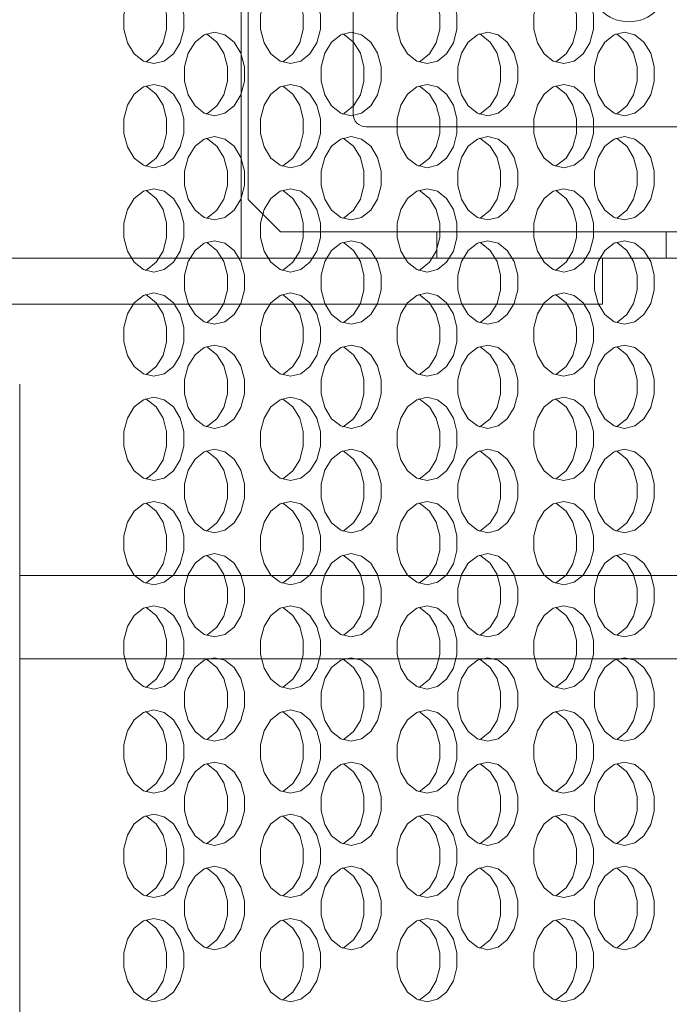
# Model space of a CAD drawing. Extents: x -45 to 103, y -279 to 11.
# Drawn here: x 63 to 65, y -19 to -17 of the extents above; entities that cross this region are included whole.
import ezdxf

# ---------------------------------------------------------------- set-up
doc = ezdxf.new("R2010")
doc.units = 0
doc.header["$MEASUREMENT"] = 0
doc.layers.add('12 IN DRUM', color=84, linetype='CONTINUOUS')
doc.layers.add('COVER UNDER 36', color=45, linetype='CONTINUOUS')

msp = doc.modelspace()

# ---------------------------------------------------------------- linework, layer by layer
at = {"layer": '12 IN DRUM', "linetype": 'Continuous', "lineweight": 15}
for p, q in [((63.96987, -15.75419), (63.96987, -17.07407)), ((64.28483, -16.81718), (64.28483, -15.75419)), ((63.94912, -17.25025), (63.94912, -16.36442)), ((65.38719, -16.85655), (64.3242, -16.85655)), ((63.96987, -17.07407), (64.06731, -17.17151)), ((64.06731, -17.17151), (65.38719, -17.17151)), ((64.53558, -17.17151), (64.53558, -17.25025)), ((65.22327, -17.25025), (65.22327, -17.17151)), ((63.07658, -17.25025), (63.94912, -17.25025)), ((64.53558, -17.25025), (63.94912, -17.25025)), ((64.53558, -17.25025), (65.22327, -17.25025)), ((65.03286, -17.38805), (65.03286, -17.25025)), ((65.82939, -17.25025), (65.22327, -17.25025)), ((62.47381, -17.38805), (65.03286, -17.38805)), ((63.28529, -21.3172), (63.28529, -17.62817)), ((63.28529, -18.20108), (67.07122, -18.20108)), ((63.28529, -18.45108), (66.53511, -18.45108))]:
    msp.add_line(p, q, dxfattribs=at)
msp.add_circle((65.1116, -16.42348), 0.11811, dxfattribs=at)
msp.add_arc((64.3242, -16.81718), 0.03937, 180, 270, dxfattribs=at)
at = {"layer": 'COVER UNDER 36', "linetype": 'Continuous', "lineweight": 15, "flags": 128}
for points in [[(63.68745, -16.41683), (63.65632, -16.42437), (63.62894, -16.44608), (63.60862, -16.47933), (63.59781, -16.52013), (63.59781, -16.56354), (63.60862, -16.60433), (63.62894, -16.63759), (63.65632, -16.6593), (63.68745, -16.66683), (63.71858, -16.6593), (63.74596, -16.63759), (63.76628, -16.60433), (63.77709, -16.56354), (63.77709, -16.52013), (63.76628, -16.47933), (63.74596, -16.44608), (63.71858, -16.42437), (63.68745, -16.41683)], [(63.66185, -16.66179), (63.66738, -16.6593), (63.69476, -16.63759), (63.71508, -16.60433), (63.72589, -16.56354), (63.72589, -16.52013), (63.71508, -16.47933), (63.69476, -16.44608), (63.66738, -16.42437), (63.66185, -16.42188)], [(64.09706, -16.41683), (64.06593, -16.42437), (64.03855, -16.44608), (64.01823, -16.47933), (64.00742, -16.52013), (64.00742, -16.56354), (64.01823, -16.60433), (64.03855, -16.63759), (64.06593, -16.6593), (64.09706, -16.66683), (64.12819, -16.6593), (64.15557, -16.63759), (64.17589, -16.60433), (64.1867, -16.56354), (64.1867, -16.52013), (64.17589, -16.47933), (64.15557, -16.44608), (64.12819, -16.42437), (64.09706, -16.41683)], [(64.07146, -16.66179), (64.077, -16.6593), (64.10437, -16.63759), (64.12469, -16.60433), (64.13551, -16.56354), (64.13551, -16.52013), (64.12469, -16.47933), (64.10437, -16.44608), (64.077, -16.42437), (64.07146, -16.42188)], [(64.50667, -16.41683), (64.47554, -16.42437), (64.44816, -16.44608), (64.42784, -16.47933), (64.41703, -16.52013), (64.41703, -16.56354), (64.42784, -16.60433), (64.44816, -16.63759), (64.47554, -16.6593), (64.50667, -16.66683), (64.53781, -16.6593), (64.56518, -16.63759), (64.5855, -16.60433), (64.59632, -16.56354), (64.59632, -16.52013), (64.5855, -16.47933), (64.56518, -16.44608), (64.53781, -16.42437), (64.50667, -16.41683)], [(64.48108, -16.66179), (64.48661, -16.6593), (64.51399, -16.63759), (64.53431, -16.60433), (64.54512, -16.56354), (64.54512, -16.52013), (64.53431, -16.47933), (64.51399, -16.44608), (64.48661, -16.42437), (64.48108, -16.42188)], [(64.91629, -16.41683), (64.88515, -16.42437), (64.85778, -16.44608), (64.83746, -16.47933), (64.82664, -16.52013), (64.82664, -16.56354), (64.83746, -16.60433), (64.85778, -16.63759), (64.88515, -16.6593), (64.91629, -16.66683), (64.94742, -16.6593), (64.9748, -16.63759), (64.99512, -16.60433), (65.00593, -16.56354), (65.00593, -16.52013), (64.99512, -16.47933), (64.9748, -16.44608), (64.94742, -16.42437), (64.91629, -16.41683)], [(64.89069, -16.66179), (64.89622, -16.6593), (64.9236, -16.63759), (64.94392, -16.60433), (64.95473, -16.56354), (64.95473, -16.52013), (64.94392, -16.47933), (64.9236, -16.44608), (64.89622, -16.42437), (64.89069, -16.42188)], [(63.8695, -16.57308), (63.83837, -16.58062), (63.81099, -16.60233), (63.79067, -16.63558), (63.77986, -16.67638), (63.77986, -16.71979), (63.79067, -16.76058), (63.81099, -16.79384), (63.83837, -16.81555), (63.8695, -16.82308), (63.90063, -16.81555), (63.92801, -16.79384), (63.94833, -16.76058), (63.95914, -16.71979), (63.95914, -16.67638), (63.94833, -16.63558), (63.92801, -16.60233), (63.90063, -16.58062), (63.8695, -16.57308)], [(63.8439, -16.81804), (63.84943, -16.81555), (63.87681, -16.79384), (63.89713, -16.76058), (63.90794, -16.71979), (63.90794, -16.67638), (63.89713, -16.63558), (63.87681, -16.60233), (63.84943, -16.58062), (63.8439, -16.57813)], [(64.27911, -16.57308), (64.24798, -16.58062), (64.2206, -16.60233), (64.20028, -16.63558), (64.18947, -16.67638), (64.18947, -16.71979), (64.20028, -16.76058), (64.2206, -16.79384), (64.24798, -16.81555), (64.27911, -16.82308), (64.31024, -16.81555), (64.33762, -16.79384), (64.35794, -16.76058), (64.36875, -16.71979), (64.36875, -16.67638), (64.35794, -16.63558), (64.33762, -16.60233), (64.31024, -16.58062), (64.27911, -16.57308)], [(64.25351, -16.81804), (64.25905, -16.81555), (64.28642, -16.79384), (64.30674, -16.76058), (64.31756, -16.71979), (64.31756, -16.67638), (64.30674, -16.63558), (64.28642, -16.60233), (64.25905, -16.58062), (64.25351, -16.57813)], [(64.68872, -16.57308), (64.65759, -16.58062), (64.63021, -16.60233), (64.60989, -16.63558), (64.59908, -16.67638), (64.59908, -16.71979), (64.60989, -16.76058), (64.63021, -16.79384), (64.65759, -16.81555), (64.68872, -16.82308), (64.71986, -16.81555), (64.74723, -16.79384), (64.76755, -16.76058), (64.77837, -16.71979), (64.77837, -16.67638), (64.76755, -16.63558), (64.74723, -16.60233), (64.71986, -16.58062), (64.68872, -16.57308)], [(64.66313, -16.81804), (64.66866, -16.81555), (64.69604, -16.79384), (64.71636, -16.76058), (64.72717, -16.71979), (64.72717, -16.67638), (64.71636, -16.63558), (64.69604, -16.60233), (64.66866, -16.58062), (64.66313, -16.57813)], [(65.09834, -16.57308), (65.0672, -16.58062), (65.03983, -16.60233), (65.01951, -16.63558), (65.00869, -16.67638), (65.00869, -16.71979), (65.01951, -16.76058), (65.03983, -16.79384), (65.0672, -16.81555), (65.09834, -16.82308), (65.12947, -16.81555), (65.15685, -16.79384), (65.17717, -16.76058), (65.18798, -16.71979), (65.18798, -16.67638), (65.17717, -16.63558), (65.15685, -16.60233), (65.12947, -16.58062), (65.09834, -16.57308)], [(65.07274, -16.81804), (65.07827, -16.81555), (65.10565, -16.79384), (65.12597, -16.76058), (65.13678, -16.71979), (65.13678, -16.67638), (65.12597, -16.63558), (65.10565, -16.60233), (65.07827, -16.58062), (65.07274, -16.57813)], [(63.68745, -16.72933), (63.65632, -16.73687), (63.62894, -16.75858), (63.60862, -16.79183), (63.59781, -16.83263), (63.59781, -16.87604), (63.60862, -16.91683), (63.62894, -16.95009), (63.65632, -16.9718), (63.68745, -16.97933), (63.71858, -16.9718), (63.74596, -16.95009), (63.76628, -16.91683), (63.77709, -16.87604), (63.77709, -16.83263), (63.76628, -16.79183), (63.74596, -16.75858), (63.71858, -16.73687), (63.68745, -16.72933)], [(63.66185, -16.97429), (63.66738, -16.9718), (63.69476, -16.95009), (63.71508, -16.91683), (63.72589, -16.87604), (63.72589, -16.83263), (63.71508, -16.79183), (63.69476, -16.75858), (63.66738, -16.73687), (63.66185, -16.73438)], [(64.09706, -16.72933), (64.06593, -16.73687), (64.03855, -16.75858), (64.01823, -16.79183), (64.00742, -16.83263), (64.00742, -16.87604), (64.01823, -16.91683), (64.03855, -16.95009), (64.06593, -16.9718), (64.09706, -16.97933), (64.12819, -16.9718), (64.15557, -16.95009), (64.17589, -16.91683), (64.1867, -16.87604), (64.1867, -16.83263), (64.17589, -16.79183), (64.15557, -16.75858), (64.12819, -16.73687), (64.09706, -16.72933)], [(64.07146, -16.97429), (64.077, -16.9718), (64.10437, -16.95009), (64.12469, -16.91683), (64.13551, -16.87604), (64.13551, -16.83263), (64.12469, -16.79183), (64.10437, -16.75858), (64.077, -16.73687), (64.07146, -16.73438)], [(64.50667, -16.72933), (64.47554, -16.73687), (64.44816, -16.75858), (64.42784, -16.79183), (64.41703, -16.83263), (64.41703, -16.87604), (64.42784, -16.91683), (64.44816, -16.95009), (64.47554, -16.9718), (64.50667, -16.97933), (64.53781, -16.9718), (64.56518, -16.95009), (64.5855, -16.91683), (64.59632, -16.87604), (64.59632, -16.83263), (64.5855, -16.79183), (64.56518, -16.75858), (64.53781, -16.73687), (64.50667, -16.72933)], [(64.48108, -16.97429), (64.48661, -16.9718), (64.51399, -16.95009), (64.53431, -16.91683), (64.54512, -16.87604), (64.54512, -16.83263), (64.53431, -16.79183), (64.51399, -16.75858), (64.48661, -16.73687), (64.48108, -16.73438)], [(64.91629, -16.72933), (64.88515, -16.73687), (64.85778, -16.75858), (64.83746, -16.79183), (64.82664, -16.83263), (64.82664, -16.87604), (64.83746, -16.91683), (64.85778, -16.95009), (64.88515, -16.9718), (64.91629, -16.97933), (64.94742, -16.9718), (64.9748, -16.95009), (64.99512, -16.91683), (65.00593, -16.87604), (65.00593, -16.83263), (64.99512, -16.79183), (64.9748, -16.75858), (64.94742, -16.73687), (64.91629, -16.72933)], [(64.89069, -16.97429), (64.89622, -16.9718), (64.9236, -16.95009), (64.94392, -16.91683), (64.95473, -16.87604), (64.95473, -16.83263), (64.94392, -16.79183), (64.9236, -16.75858), (64.89622, -16.73687), (64.89069, -16.73438)], [(63.8695, -16.88558), (63.83837, -16.89312), (63.81099, -16.91483), (63.79067, -16.94808), (63.77986, -16.98888), (63.77986, -17.03229), (63.79067, -17.07308), (63.81099, -17.10634), (63.83837, -17.12805), (63.8695, -17.13558), (63.90063, -17.12805), (63.92801, -17.10634), (63.94833, -17.07308), (63.95914, -17.03229), (63.95914, -16.98888), (63.94833, -16.94808), (63.92801, -16.91483), (63.90063, -16.89312), (63.8695, -16.88558)], [(63.8439, -17.13054), (63.84943, -17.12805), (63.87681, -17.10634), (63.89713, -17.07308), (63.90794, -17.03229), (63.90794, -16.98888), (63.89713, -16.94808), (63.87681, -16.91483), (63.84943, -16.89312), (63.8439, -16.89063)], [(64.27911, -16.88558), (64.24798, -16.89312), (64.2206, -16.91483), (64.20028, -16.94808), (64.18947, -16.98888), (64.18947, -17.03229), (64.20028, -17.07308), (64.2206, -17.10634), (64.24798, -17.12805), (64.27911, -17.13558), (64.31024, -17.12805), (64.33762, -17.10634), (64.35794, -17.07308), (64.36875, -17.03229), (64.36875, -16.98888), (64.35794, -16.94808), (64.33762, -16.91483), (64.31024, -16.89312), (64.27911, -16.88558)], [(64.25351, -17.13054), (64.25905, -17.12805), (64.28642, -17.10634), (64.30674, -17.07308), (64.31756, -17.03229), (64.31756, -16.98888), (64.30674, -16.94808), (64.28642, -16.91483), (64.25905, -16.89312), (64.25351, -16.89063)], [(64.68872, -16.88558), (64.65759, -16.89312), (64.63021, -16.91483), (64.60989, -16.94808), (64.59908, -16.98888), (64.59908, -17.03229), (64.60989, -17.07308), (64.63021, -17.10634), (64.65759, -17.12805), (64.68872, -17.13558), (64.71986, -17.12805), (64.74723, -17.10634), (64.76755, -17.07308), (64.77837, -17.03229), (64.77837, -16.98888), (64.76755, -16.94808), (64.74723, -16.91483), (64.71986, -16.89312), (64.68872, -16.88558)], [(64.66313, -17.13054), (64.66866, -17.12805), (64.69604, -17.10634), (64.71636, -17.07308), (64.72717, -17.03229), (64.72717, -16.98888), (64.71636, -16.94808), (64.69604, -16.91483), (64.66866, -16.89312), (64.66313, -16.89063)], [(65.09834, -16.88558), (65.0672, -16.89312), (65.03983, -16.91483), (65.01951, -16.94808), (65.00869, -16.98888), (65.00869, -17.03229), (65.01951, -17.07308), (65.03983, -17.10634), (65.0672, -17.12805), (65.09834, -17.13558), (65.12947, -17.12805), (65.15685, -17.10634), (65.17717, -17.07308), (65.18798, -17.03229), (65.18798, -16.98888), (65.17717, -16.94808), (65.15685, -16.91483), (65.12947, -16.89312), (65.09834, -16.88558)], [(65.07274, -17.13054), (65.07827, -17.12805), (65.10565, -17.10634), (65.12597, -17.07308), (65.13678, -17.03229), (65.13678, -16.98888), (65.12597, -16.94808), (65.10565, -16.91483), (65.07827, -16.89312), (65.07274, -16.89063)], [(63.68745, -17.04183), (63.65632, -17.04937), (63.62894, -17.07108), (63.60862, -17.10433), (63.59781, -17.14513), (63.59781, -17.18854), (63.60862, -17.22933), (63.62894, -17.26259), (63.65632, -17.2843), (63.68745, -17.29183), (63.71858, -17.2843), (63.74596, -17.26259), (63.76628, -17.22933), (63.77709, -17.18854), (63.77709, -17.14513), (63.76628, -17.10433), (63.74596, -17.07108), (63.71858, -17.04937), (63.68745, -17.04183)], [(63.66185, -17.28679), (63.66738, -17.2843), (63.69476, -17.26259), (63.71508, -17.22933), (63.72589, -17.18854), (63.72589, -17.14513), (63.71508, -17.10433), (63.69476, -17.07108), (63.66738, -17.04937), (63.66185, -17.04688)], [(64.09706, -17.04183), (64.06593, -17.04937), (64.03855, -17.07108), (64.01823, -17.10433), (64.00742, -17.14513), (64.00742, -17.18854), (64.01823, -17.22933), (64.03855, -17.26259), (64.06593, -17.2843), (64.09706, -17.29183), (64.12819, -17.2843), (64.15557, -17.26259), (64.17589, -17.22933), (64.1867, -17.18854), (64.1867, -17.14513), (64.17589, -17.10433), (64.15557, -17.07108), (64.12819, -17.04937), (64.09706, -17.04183)], [(64.07146, -17.28679), (64.077, -17.2843), (64.10437, -17.26259), (64.12469, -17.22933), (64.13551, -17.18854), (64.13551, -17.14513), (64.12469, -17.10433), (64.10437, -17.07108), (64.077, -17.04937), (64.07146, -17.04688)], [(64.50667, -17.04183), (64.47554, -17.04937), (64.44816, -17.07108), (64.42784, -17.10433), (64.41703, -17.14513), (64.41703, -17.18854), (64.42784, -17.22933), (64.44816, -17.26259), (64.47554, -17.2843), (64.50667, -17.29183), (64.53781, -17.2843), (64.56518, -17.26259), (64.5855, -17.22933), (64.59632, -17.18854), (64.59632, -17.14513), (64.5855, -17.10433), (64.56518, -17.07108), (64.53781, -17.04937), (64.50667, -17.04183)], [(64.48108, -17.28679), (64.48661, -17.2843), (64.51399, -17.26259), (64.53431, -17.22933), (64.54512, -17.18854), (64.54512, -17.14513), (64.53431, -17.10433), (64.51399, -17.07108), (64.48661, -17.04937), (64.48108, -17.04688)], [(64.91629, -17.04183), (64.88515, -17.04937), (64.85778, -17.07108), (64.83746, -17.10433), (64.82664, -17.14513), (64.82664, -17.18854), (64.83746, -17.22933), (64.85778, -17.26259), (64.88515, -17.2843), (64.91629, -17.29183), (64.94742, -17.2843), (64.9748, -17.26259), (64.99512, -17.22933), (65.00593, -17.18854), (65.00593, -17.14513), (64.99512, -17.10433), (64.9748, -17.07108), (64.94742, -17.04937), (64.91629, -17.04183)], [(64.89069, -17.28679), (64.89622, -17.2843), (64.9236, -17.26259), (64.94392, -17.22933), (64.95473, -17.18854), (64.95473, -17.14513), (64.94392, -17.10433), (64.9236, -17.07108), (64.89622, -17.04937), (64.89069, -17.04688)], [(63.8695, -17.19808), (63.83837, -17.20562), (63.81099, -17.22733), (63.79067, -17.26058), (63.77986, -17.30138), (63.77986, -17.34479), (63.79067, -17.38558), (63.81099, -17.41884), (63.83837, -17.44055), (63.8695, -17.44808), (63.90063, -17.44055), (63.92801, -17.41884), (63.94833, -17.38558), (63.95914, -17.34479), (63.95914, -17.30138), (63.94833, -17.26058), (63.92801, -17.22733), (63.90063, -17.20562), (63.8695, -17.19808)], [(63.8439, -17.44304), (63.84943, -17.44055), (63.87681, -17.41884), (63.89713, -17.38558), (63.90794, -17.34479), (63.90794, -17.30138), (63.89713, -17.26058), (63.87681, -17.22733), (63.84943, -17.20562), (63.8439, -17.20313)], [(64.27911, -17.19808), (64.24798, -17.20562), (64.2206, -17.22733), (64.20028, -17.26058), (64.18947, -17.30138), (64.18947, -17.34479), (64.20028, -17.38558), (64.2206, -17.41884), (64.24798, -17.44055), (64.27911, -17.44808), (64.31024, -17.44055), (64.33762, -17.41884), (64.35794, -17.38558), (64.36875, -17.34479), (64.36875, -17.30138), (64.35794, -17.26058), (64.33762, -17.22733), (64.31024, -17.20562), (64.27911, -17.19808)], [(64.25351, -17.44304), (64.25905, -17.44055), (64.28642, -17.41884), (64.30674, -17.38558), (64.31756, -17.34479), (64.31756, -17.30138), (64.30674, -17.26058), (64.28642, -17.22733), (64.25905, -17.20562), (64.25351, -17.20313)], [(64.68872, -17.19808), (64.65759, -17.20562), (64.63021, -17.22733), (64.60989, -17.26058), (64.59908, -17.30138), (64.59908, -17.34479), (64.60989, -17.38558), (64.63021, -17.41884), (64.65759, -17.44055), (64.68872, -17.44808), (64.71986, -17.44055), (64.74723, -17.41884), (64.76755, -17.38558), (64.77837, -17.34479), (64.77837, -17.30138), (64.76755, -17.26058), (64.74723, -17.22733), (64.71986, -17.20562), (64.68872, -17.19808)], [(64.66313, -17.44304), (64.66866, -17.44055), (64.69604, -17.41884), (64.71636, -17.38558), (64.72717, -17.34479), (64.72717, -17.30138), (64.71636, -17.26058), (64.69604, -17.22733), (64.66866, -17.20562), (64.66313, -17.20313)], [(65.09834, -17.19808), (65.0672, -17.20562), (65.03983, -17.22733), (65.01951, -17.26058), (65.00869, -17.30138), (65.00869, -17.34479), (65.01951, -17.38558), (65.03983, -17.41884), (65.0672, -17.44055), (65.09834, -17.44808), (65.12947, -17.44055), (65.15685, -17.41884), (65.17717, -17.38558), (65.18798, -17.34479), (65.18798, -17.30138), (65.17717, -17.26058), (65.15685, -17.22733), (65.12947, -17.20562), (65.09834, -17.19808)], [(65.07274, -17.44304), (65.07827, -17.44055), (65.10565, -17.41884), (65.12597, -17.38558), (65.13678, -17.34479), (65.13678, -17.30138), (65.12597, -17.26058), (65.10565, -17.22733), (65.07827, -17.20562), (65.07274, -17.20313)], [(63.68745, -17.35433), (63.65632, -17.36187), (63.62894, -17.38358), (63.60862, -17.41683), (63.59781, -17.45763), (63.59781, -17.50104), (63.60862, -17.54183), (63.62894, -17.57509), (63.65632, -17.5968), (63.68745, -17.60433), (63.71858, -17.5968), (63.74596, -17.57509), (63.76628, -17.54183), (63.77709, -17.50104), (63.77709, -17.45763), (63.76628, -17.41683), (63.74596, -17.38358), (63.71858, -17.36187), (63.68745, -17.35433)], [(64.09706, -17.35433), (64.06593, -17.36187), (64.03855, -17.38358), (64.01823, -17.41683), (64.00742, -17.45763), (64.00742, -17.50104), (64.01823, -17.54183), (64.03855, -17.57509), (64.06593, -17.5968), (64.09706, -17.60433), (64.12819, -17.5968), (64.15557, -17.57509), (64.17589, -17.54183), (64.1867, -17.50104), (64.1867, -17.45763), (64.17589, -17.41683), (64.15557, -17.38358), (64.12819, -17.36187), (64.09706, -17.35433)], [(64.50667, -17.35433), (64.47554, -17.36187), (64.44816, -17.38358), (64.42784, -17.41683), (64.41703, -17.45763), (64.41703, -17.50104), (64.42784, -17.54183), (64.44816, -17.57509), (64.47554, -17.5968), (64.50667, -17.60433), (64.53781, -17.5968), (64.56518, -17.57509), (64.5855, -17.54183), (64.59632, -17.50104), (64.59632, -17.45763), (64.5855, -17.41683), (64.56518, -17.38358), (64.53781, -17.36187), (64.50667, -17.35433)], [(64.91629, -17.35433), (64.88515, -17.36187), (64.85778, -17.38358), (64.83746, -17.41683), (64.82664, -17.45763), (64.82664, -17.50104), (64.83746, -17.54183), (64.85778, -17.57509), (64.88515, -17.5968), (64.91629, -17.60433), (64.94742, -17.5968), (64.9748, -17.57509), (64.99512, -17.54183), (65.00593, -17.50104), (65.00593, -17.45763), (64.99512, -17.41683), (64.9748, -17.38358), (64.94742, -17.36187), (64.91629, -17.35433)], [(63.66185, -17.59929), (63.66738, -17.5968), (63.69476, -17.57509), (63.71508, -17.54183), (63.72589, -17.50104), (63.72589, -17.45763), (63.71508, -17.41683), (63.69476, -17.38358), (63.66738, -17.36187), (63.66185, -17.35938)], [(64.07146, -17.59929), (64.077, -17.5968), (64.10437, -17.57509), (64.12469, -17.54183), (64.13551, -17.50104), (64.13551, -17.45763), (64.12469, -17.41683), (64.10437, -17.38358), (64.077, -17.36187), (64.07146, -17.35938)], [(64.48108, -17.59929), (64.48661, -17.5968), (64.51399, -17.57509), (64.53431, -17.54183), (64.54512, -17.50104), (64.54512, -17.45763), (64.53431, -17.41683), (64.51399, -17.38358), (64.48661, -17.36187), (64.48108, -17.35938)], [(64.89069, -17.59929), (64.89622, -17.5968), (64.9236, -17.57509), (64.94392, -17.54183), (64.95473, -17.50104), (64.95473, -17.45763), (64.94392, -17.41683), (64.9236, -17.38358), (64.89622, -17.36187), (64.89069, -17.35938)], [(63.8695, -17.51058), (63.83837, -17.51812), (63.81099, -17.53983), (63.79067, -17.57308), (63.77986, -17.61388), (63.77986, -17.65729), (63.79067, -17.69808), (63.81099, -17.73134), (63.83837, -17.75305), (63.8695, -17.76058), (63.90063, -17.75305), (63.92801, -17.73134), (63.94833, -17.69808), (63.95914, -17.65729), (63.95914, -17.61388), (63.94833, -17.57308), (63.92801, -17.53983), (63.90063, -17.51812), (63.8695, -17.51058)], [(63.8439, -17.75554), (63.84943, -17.75305), (63.87681, -17.73134), (63.89713, -17.69808), (63.90794, -17.65729), (63.90794, -17.61388), (63.89713, -17.57308), (63.87681, -17.53983), (63.84943, -17.51812), (63.8439, -17.51563)], [(64.27911, -17.51058), (64.24798, -17.51812), (64.2206, -17.53983), (64.20028, -17.57308), (64.18947, -17.61388), (64.18947, -17.65729), (64.20028, -17.69808), (64.2206, -17.73134), (64.24798, -17.75305), (64.27911, -17.76058), (64.31024, -17.75305), (64.33762, -17.73134), (64.35794, -17.69808), (64.36875, -17.65729), (64.36875, -17.61388), (64.35794, -17.57308), (64.33762, -17.53983), (64.31024, -17.51812), (64.27911, -17.51058)], [(64.25351, -17.75554), (64.25905, -17.75305), (64.28642, -17.73134), (64.30674, -17.69808), (64.31756, -17.65729), (64.31756, -17.61388), (64.30674, -17.57308), (64.28642, -17.53983), (64.25905, -17.51812), (64.25351, -17.51563)], [(64.68872, -17.51058), (64.65759, -17.51812), (64.63021, -17.53983), (64.60989, -17.57308), (64.59908, -17.61388), (64.59908, -17.65729), (64.60989, -17.69808), (64.63021, -17.73134), (64.65759, -17.75305), (64.68872, -17.76058), (64.71986, -17.75305), (64.74723, -17.73134), (64.76755, -17.69808), (64.77837, -17.65729), (64.77837, -17.61388), (64.76755, -17.57308), (64.74723, -17.53983), (64.71986, -17.51812), (64.68872, -17.51058)], [(64.66313, -17.75554), (64.66866, -17.75305), (64.69604, -17.73134), (64.71636, -17.69808), (64.72717, -17.65729), (64.72717, -17.61388), (64.71636, -17.57308), (64.69604, -17.53983), (64.66866, -17.51812), (64.66313, -17.51563)], [(65.09834, -17.51058), (65.0672, -17.51812), (65.03983, -17.53983), (65.01951, -17.57308), (65.00869, -17.61388), (65.00869, -17.65729), (65.01951, -17.69808), (65.03983, -17.73134), (65.0672, -17.75305), (65.09834, -17.76058), (65.12947, -17.75305), (65.15685, -17.73134), (65.17717, -17.69808), (65.18798, -17.65729), (65.18798, -17.61388), (65.17717, -17.57308), (65.15685, -17.53983), (65.12947, -17.51812), (65.09834, -17.51058)], [(65.07274, -17.75554), (65.07827, -17.75305), (65.10565, -17.73134), (65.12597, -17.69808), (65.13678, -17.65729), (65.13678, -17.61388), (65.12597, -17.57308), (65.10565, -17.53983), (65.07827, -17.51812), (65.07274, -17.51563)], [(63.68745, -17.66683), (63.65632, -17.67437), (63.62894, -17.69608), (63.60862, -17.72933), (63.59781, -17.77013), (63.59781, -17.81354), (63.60862, -17.85433), (63.62894, -17.88759), (63.65632, -17.9093), (63.68745, -17.91683), (63.71858, -17.9093), (63.74596, -17.88759), (63.76628, -17.85433), (63.77709, -17.81354), (63.77709, -17.77013), (63.76628, -17.72933), (63.74596, -17.69608), (63.71858, -17.67437), (63.68745, -17.66683)], [(63.66185, -17.91179), (63.66738, -17.9093), (63.69476, -17.88759), (63.71508, -17.85433), (63.72589, -17.81354), (63.72589, -17.77013), (63.71508, -17.72933), (63.69476, -17.69608), (63.66738, -17.67437), (63.66185, -17.67188)], [(64.09706, -17.66683), (64.06593, -17.67437), (64.03855, -17.69608), (64.01823, -17.72933), (64.00742, -17.77013), (64.00742, -17.81354), (64.01823, -17.85433), (64.03855, -17.88759), (64.06593, -17.9093), (64.09706, -17.91683), (64.12819, -17.9093), (64.15557, -17.88759), (64.17589, -17.85433), (64.1867, -17.81354), (64.1867, -17.77013), (64.17589, -17.72933), (64.15557, -17.69608), (64.12819, -17.67437), (64.09706, -17.66683)], [(64.07146, -17.91179), (64.077, -17.9093), (64.10437, -17.88759), (64.12469, -17.85433), (64.13551, -17.81354), (64.13551, -17.77013), (64.12469, -17.72933), (64.10437, -17.69608), (64.077, -17.67437), (64.07146, -17.67188)], [(64.50667, -17.66683), (64.47554, -17.67437), (64.44816, -17.69608), (64.42784, -17.72933), (64.41703, -17.77013), (64.41703, -17.81354), (64.42784, -17.85433), (64.44816, -17.88759), (64.47554, -17.9093), (64.50667, -17.91683), (64.53781, -17.9093), (64.56518, -17.88759), (64.5855, -17.85433), (64.59632, -17.81354), (64.59632, -17.77013), (64.5855, -17.72933), (64.56518, -17.69608), (64.53781, -17.67437), (64.50667, -17.66683)], [(64.48108, -17.91179), (64.48661, -17.9093), (64.51399, -17.88759), (64.53431, -17.85433), (64.54512, -17.81354), (64.54512, -17.77013), (64.53431, -17.72933), (64.51399, -17.69608), (64.48661, -17.67437), (64.48108, -17.67188)], [(64.91629, -17.66683), (64.88515, -17.67437), (64.85778, -17.69608), (64.83746, -17.72933), (64.82664, -17.77013), (64.82664, -17.81354), (64.83746, -17.85433), (64.85778, -17.88759), (64.88515, -17.9093), (64.91629, -17.91683), (64.94742, -17.9093), (64.9748, -17.88759), (64.99512, -17.85433), (65.00593, -17.81354), (65.00593, -17.77013), (64.99512, -17.72933), (64.9748, -17.69608), (64.94742, -17.67437), (64.91629, -17.66683)], [(64.89069, -17.91179), (64.89622, -17.9093), (64.9236, -17.88759), (64.94392, -17.85433), (64.95473, -17.81354), (64.95473, -17.77013), (64.94392, -17.72933), (64.9236, -17.69608), (64.89622, -17.67437), (64.89069, -17.67188)], [(63.8695, -17.82308), (63.83837, -17.83062), (63.81099, -17.85233), (63.79067, -17.88558), (63.77986, -17.92638), (63.77986, -17.96979), (63.79067, -18.01058), (63.81099, -18.04384), (63.83837, -18.06555), (63.8695, -18.07308), (63.90063, -18.06555), (63.92801, -18.04384), (63.94833, -18.01058), (63.95914, -17.96979), (63.95914, -17.92638), (63.94833, -17.88558), (63.92801, -17.85233), (63.90063, -17.83062), (63.8695, -17.82308)], [(64.27911, -17.82308), (64.24798, -17.83062), (64.2206, -17.85233), (64.20028, -17.88558), (64.18947, -17.92638), (64.18947, -17.96979), (64.20028, -18.01058), (64.2206, -18.04384), (64.24798, -18.06555), (64.27911, -18.07308), (64.31024, -18.06555), (64.33762, -18.04384), (64.35794, -18.01058), (64.36875, -17.96979), (64.36875, -17.92638), (64.35794, -17.88558), (64.33762, -17.85233), (64.31024, -17.83062), (64.27911, -17.82308)], [(64.68872, -17.82308), (64.65759, -17.83062), (64.63021, -17.85233), (64.60989, -17.88558), (64.59908, -17.92638), (64.59908, -17.96979), (64.60989, -18.01058), (64.63021, -18.04384), (64.65759, -18.06555), (64.68872, -18.07308), (64.71986, -18.06555), (64.74723, -18.04384), (64.76755, -18.01058), (64.77837, -17.96979), (64.77837, -17.92638), (64.76755, -17.88558), (64.74723, -17.85233), (64.71986, -17.83062), (64.68872, -17.82308)], [(65.09834, -17.82308), (65.0672, -17.83062), (65.03983, -17.85233), (65.01951, -17.88558), (65.00869, -17.92638), (65.00869, -17.96979), (65.01951, -18.01058), (65.03983, -18.04384), (65.0672, -18.06555), (65.09834, -18.07308), (65.12947, -18.06555), (65.15685, -18.04384), (65.17717, -18.01058), (65.18798, -17.96979), (65.18798, -17.92638), (65.17717, -17.88558), (65.15685, -17.85233), (65.12947, -17.83062), (65.09834, -17.82308)], [(63.8439, -18.06804), (63.84943, -18.06555), (63.87681, -18.04384), (63.89713, -18.01058), (63.90794, -17.96979), (63.90794, -17.92638), (63.89713, -17.88558), (63.87681, -17.85233), (63.84943, -17.83062), (63.8439, -17.82813)], [(64.25351, -18.06804), (64.25905, -18.06555), (64.28642, -18.04384), (64.30674, -18.01058), (64.31756, -17.96979), (64.31756, -17.92638), (64.30674, -17.88558), (64.28642, -17.85233), (64.25905, -17.83062), (64.25351, -17.82813)], [(64.66313, -18.06804), (64.66866, -18.06555), (64.69604, -18.04384), (64.71636, -18.01058), (64.72717, -17.96979), (64.72717, -17.92638), (64.71636, -17.88558), (64.69604, -17.85233), (64.66866, -17.83062), (64.66313, -17.82813)], [(65.07274, -18.06804), (65.07827, -18.06555), (65.10565, -18.04384), (65.12597, -18.01058), (65.13678, -17.96979), (65.13678, -17.92638), (65.12597, -17.88558), (65.10565, -17.85233), (65.07827, -17.83062), (65.07274, -17.82813)], [(63.68745, -17.97933), (63.65632, -17.98687), (63.62894, -18.00858), (63.60862, -18.04183), (63.59781, -18.08263), (63.59781, -18.12604), (63.60862, -18.16683), (63.62894, -18.20009), (63.65632, -18.2218), (63.68745, -18.22933), (63.71858, -18.2218), (63.74596, -18.20009), (63.76628, -18.16683), (63.77709, -18.12604), (63.77709, -18.08263), (63.76628, -18.04183), (63.74596, -18.00858), (63.71858, -17.98687), (63.68745, -17.97933)], [(63.66185, -18.22429), (63.66738, -18.2218), (63.69476, -18.20009), (63.71508, -18.16683), (63.72589, -18.12604), (63.72589, -18.08263), (63.71508, -18.04183), (63.69476, -18.00858), (63.66738, -17.98687), (63.66185, -17.98438)], [(64.09706, -17.97933), (64.06593, -17.98687), (64.03855, -18.00858), (64.01823, -18.04183), (64.00742, -18.08263), (64.00742, -18.12604), (64.01823, -18.16683), (64.03855, -18.20009), (64.06593, -18.2218), (64.09706, -18.22933), (64.12819, -18.2218), (64.15557, -18.20009), (64.17589, -18.16683), (64.1867, -18.12604), (64.1867, -18.08263), (64.17589, -18.04183), (64.15557, -18.00858), (64.12819, -17.98687), (64.09706, -17.97933)], [(64.07146, -18.22429), (64.077, -18.2218), (64.10437, -18.20009), (64.12469, -18.16683), (64.13551, -18.12604), (64.13551, -18.08263), (64.12469, -18.04183), (64.10437, -18.00858), (64.077, -17.98687), (64.07146, -17.98438)], [(64.50667, -17.97933), (64.47554, -17.98687), (64.44816, -18.00858), (64.42784, -18.04183), (64.41703, -18.08263), (64.41703, -18.12604), (64.42784, -18.16683), (64.44816, -18.20009), (64.47554, -18.2218), (64.50667, -18.22933), (64.53781, -18.2218), (64.56518, -18.20009), (64.5855, -18.16683), (64.59632, -18.12604), (64.59632, -18.08263), (64.5855, -18.04183), (64.56518, -18.00858), (64.53781, -17.98687), (64.50667, -17.97933)], [(64.48108, -18.22429), (64.48661, -18.2218), (64.51399, -18.20009), (64.53431, -18.16683), (64.54512, -18.12604), (64.54512, -18.08263), (64.53431, -18.04183), (64.51399, -18.00858), (64.48661, -17.98687), (64.48108, -17.98438)], [(64.91629, -17.97933), (64.88515, -17.98687), (64.85778, -18.00858), (64.83746, -18.04183), (64.82664, -18.08263), (64.82664, -18.12604), (64.83746, -18.16683), (64.85778, -18.20009), (64.88515, -18.2218), (64.91629, -18.22933), (64.94742, -18.2218), (64.9748, -18.20009), (64.99512, -18.16683), (65.00593, -18.12604), (65.00593, -18.08263), (64.99512, -18.04183), (64.9748, -18.00858), (64.94742, -17.98687), (64.91629, -17.97933)], [(64.89069, -18.22429), (64.89622, -18.2218), (64.9236, -18.20009), (64.94392, -18.16683), (64.95473, -18.12604), (64.95473, -18.08263), (64.94392, -18.04183), (64.9236, -18.00858), (64.89622, -17.98687), (64.89069, -17.98438)], [(63.8695, -18.13558), (63.83837, -18.14312), (63.81099, -18.16483), (63.79067, -18.19808), (63.77986, -18.23888), (63.77986, -18.28229), (63.79067, -18.32308), (63.81099, -18.35634), (63.83837, -18.37805), (63.8695, -18.38558), (63.90063, -18.37805), (63.92801, -18.35634), (63.94833, -18.32308), (63.95914, -18.28229), (63.95914, -18.23888), (63.94833, -18.19808), (63.92801, -18.16483), (63.90063, -18.14312), (63.8695, -18.13558)], [(63.8439, -18.38054), (63.84943, -18.37805), (63.87681, -18.35634), (63.89713, -18.32308), (63.90794, -18.28229), (63.90794, -18.23888), (63.89713, -18.19808), (63.87681, -18.16483), (63.84943, -18.14312), (63.8439, -18.14063)], [(64.27911, -18.13558), (64.24798, -18.14312), (64.2206, -18.16483), (64.20028, -18.19808), (64.18947, -18.23888), (64.18947, -18.28229), (64.20028, -18.32308), (64.2206, -18.35634), (64.24798, -18.37805), (64.27911, -18.38558), (64.31024, -18.37805), (64.33762, -18.35634), (64.35794, -18.32308), (64.36875, -18.28229), (64.36875, -18.23888), (64.35794, -18.19808), (64.33762, -18.16483), (64.31024, -18.14312), (64.27911, -18.13558)], [(64.25351, -18.38054), (64.25905, -18.37805), (64.28642, -18.35634), (64.30674, -18.32308), (64.31756, -18.28229), (64.31756, -18.23888), (64.30674, -18.19808), (64.28642, -18.16483), (64.25905, -18.14312), (64.25351, -18.14063)], [(64.68872, -18.13558), (64.65759, -18.14312), (64.63021, -18.16483), (64.60989, -18.19808), (64.59908, -18.23888), (64.59908, -18.28229), (64.60989, -18.32308), (64.63021, -18.35634), (64.65759, -18.37805), (64.68872, -18.38558), (64.71986, -18.37805), (64.74723, -18.35634), (64.76755, -18.32308), (64.77837, -18.28229), (64.77837, -18.23888), (64.76755, -18.19808), (64.74723, -18.16483), (64.71986, -18.14312), (64.68872, -18.13558)], [(64.66313, -18.38054), (64.66866, -18.37805), (64.69604, -18.35634), (64.71636, -18.32308), (64.72717, -18.28229), (64.72717, -18.23888), (64.71636, -18.19808), (64.69604, -18.16483), (64.66866, -18.14312), (64.66313, -18.14063)], [(65.09834, -18.13558), (65.0672, -18.14312), (65.03983, -18.16483), (65.01951, -18.19808), (65.00869, -18.23888), (65.00869, -18.28229), (65.01951, -18.32308), (65.03983, -18.35634), (65.0672, -18.37805), (65.09834, -18.38558), (65.12947, -18.37805), (65.15685, -18.35634), (65.17717, -18.32308), (65.18798, -18.28229), (65.18798, -18.23888), (65.17717, -18.19808), (65.15685, -18.16483), (65.12947, -18.14312), (65.09834, -18.13558)], [(65.07274, -18.38054), (65.07827, -18.37805), (65.10565, -18.35634), (65.12597, -18.32308), (65.13678, -18.28229), (65.13678, -18.23888), (65.12597, -18.19808), (65.10565, -18.16483), (65.07827, -18.14312), (65.07274, -18.14063)], [(63.68745, -18.29183), (63.65632, -18.29937), (63.62894, -18.32108), (63.60862, -18.35433), (63.59781, -18.39513), (63.59781, -18.43854), (63.60862, -18.47933), (63.62894, -18.51259), (63.65632, -18.5343), (63.68745, -18.54183), (63.71858, -18.5343), (63.74596, -18.51259), (63.76628, -18.47933), (63.77709, -18.43854), (63.77709, -18.39513), (63.76628, -18.35433), (63.74596, -18.32108), (63.71858, -18.29937), (63.68745, -18.29183)], [(63.66185, -18.53679), (63.66738, -18.5343), (63.69476, -18.51259), (63.71508, -18.47933), (63.72589, -18.43854), (63.72589, -18.39513), (63.71508, -18.35433), (63.69476, -18.32108), (63.66738, -18.29937), (63.66185, -18.29688)], [(64.09706, -18.29183), (64.06593, -18.29937), (64.03855, -18.32108), (64.01823, -18.35433), (64.00742, -18.39513), (64.00742, -18.43854), (64.01823, -18.47933), (64.03855, -18.51259), (64.06593, -18.5343), (64.09706, -18.54183), (64.12819, -18.5343), (64.15557, -18.51259), (64.17589, -18.47933), (64.1867, -18.43854), (64.1867, -18.39513), (64.17589, -18.35433), (64.15557, -18.32108), (64.12819, -18.29937), (64.09706, -18.29183)], [(64.07146, -18.53679), (64.077, -18.5343), (64.10437, -18.51259), (64.12469, -18.47933), (64.13551, -18.43854), (64.13551, -18.39513), (64.12469, -18.35433), (64.10437, -18.32108), (64.077, -18.29937), (64.07146, -18.29688)], [(64.50667, -18.29183), (64.47554, -18.29937), (64.44816, -18.32108), (64.42784, -18.35433), (64.41703, -18.39513), (64.41703, -18.43854), (64.42784, -18.47933), (64.44816, -18.51259), (64.47554, -18.5343), (64.50667, -18.54183), (64.53781, -18.5343), (64.56518, -18.51259), (64.5855, -18.47933), (64.59632, -18.43854), (64.59632, -18.39513), (64.5855, -18.35433), (64.56518, -18.32108), (64.53781, -18.29937), (64.50667, -18.29183)], [(64.48108, -18.53679), (64.48661, -18.5343), (64.51399, -18.51259), (64.53431, -18.47933), (64.54512, -18.43854), (64.54512, -18.39513), (64.53431, -18.35433), (64.51399, -18.32108), (64.48661, -18.29937), (64.48108, -18.29688)], [(64.91629, -18.29183), (64.88515, -18.29937), (64.85778, -18.32108), (64.83746, -18.35433), (64.82664, -18.39513), (64.82664, -18.43854), (64.83746, -18.47933), (64.85778, -18.51259), (64.88515, -18.5343), (64.91629, -18.54183), (64.94742, -18.5343), (64.9748, -18.51259), (64.99512, -18.47933), (65.00593, -18.43854), (65.00593, -18.39513), (64.99512, -18.35433), (64.9748, -18.32108), (64.94742, -18.29937), (64.91629, -18.29183)], [(64.89069, -18.53679), (64.89622, -18.5343), (64.9236, -18.51259), (64.94392, -18.47933), (64.95473, -18.43854), (64.95473, -18.39513), (64.94392, -18.35433), (64.9236, -18.32108), (64.89622, -18.29937), (64.89069, -18.29688)], [(63.8695, -18.44808), (63.83837, -18.45562), (63.81099, -18.47733), (63.79067, -18.51058), (63.77986, -18.55138), (63.77986, -18.59479), (63.79067, -18.63558), (63.81099, -18.66884), (63.83837, -18.69055), (63.8695, -18.69808), (63.90063, -18.69055), (63.92801, -18.66884), (63.94833, -18.63558), (63.95914, -18.59479), (63.95914, -18.55138), (63.94833, -18.51058), (63.92801, -18.47733), (63.90063, -18.45562), (63.8695, -18.44808)], [(63.8439, -18.69304), (63.84943, -18.69055), (63.87681, -18.66884), (63.89713, -18.63558), (63.90794, -18.59479), (63.90794, -18.55138), (63.89713, -18.51058), (63.87681, -18.47733), (63.84943, -18.45562), (63.8439, -18.45313)], [(64.27911, -18.44808), (64.24798, -18.45562), (64.2206, -18.47733), (64.20028, -18.51058), (64.18947, -18.55138), (64.18947, -18.59479), (64.20028, -18.63558), (64.2206, -18.66884), (64.24798, -18.69055), (64.27911, -18.69808), (64.31024, -18.69055), (64.33762, -18.66884), (64.35794, -18.63558), (64.36875, -18.59479), (64.36875, -18.55138), (64.35794, -18.51058), (64.33762, -18.47733), (64.31024, -18.45562), (64.27911, -18.44808)], [(64.25351, -18.69304), (64.25905, -18.69055), (64.28642, -18.66884), (64.30674, -18.63558), (64.31756, -18.59479), (64.31756, -18.55138), (64.30674, -18.51058), (64.28642, -18.47733), (64.25905, -18.45562), (64.25351, -18.45313)], [(64.68872, -18.44808), (64.65759, -18.45562), (64.63021, -18.47733), (64.60989, -18.51058), (64.59908, -18.55138), (64.59908, -18.59479), (64.60989, -18.63558), (64.63021, -18.66884), (64.65759, -18.69055), (64.68872, -18.69808), (64.71986, -18.69055), (64.74723, -18.66884), (64.76755, -18.63558), (64.77837, -18.59479), (64.77837, -18.55138), (64.76755, -18.51058), (64.74723, -18.47733), (64.71986, -18.45562), (64.68872, -18.44808)], [(64.66313, -18.69304), (64.66866, -18.69055), (64.69604, -18.66884), (64.71636, -18.63558), (64.72717, -18.59479), (64.72717, -18.55138), (64.71636, -18.51058), (64.69604, -18.47733), (64.66866, -18.45562), (64.66313, -18.45313)], [(65.09834, -18.44808), (65.0672, -18.45562), (65.03983, -18.47733), (65.01951, -18.51058), (65.00869, -18.55138), (65.00869, -18.59479), (65.01951, -18.63558), (65.03983, -18.66884), (65.0672, -18.69055), (65.09834, -18.69808), (65.12947, -18.69055), (65.15685, -18.66884), (65.17717, -18.63558), (65.18798, -18.59479), (65.18798, -18.55138), (65.17717, -18.51058), (65.15685, -18.47733), (65.12947, -18.45562), (65.09834, -18.44808)], [(65.07274, -18.69304), (65.07827, -18.69055), (65.10565, -18.66884), (65.12597, -18.63558), (65.13678, -18.59479), (65.13678, -18.55138), (65.12597, -18.51058), (65.10565, -18.47733), (65.07827, -18.45562), (65.07274, -18.45313)], [(63.68745, -18.60433), (63.65632, -18.61187), (63.62894, -18.63358), (63.60862, -18.66683), (63.59781, -18.70763), (63.59781, -18.75104), (63.60862, -18.79183), (63.62894, -18.82509), (63.65632, -18.8468), (63.68745, -18.85433), (63.71858, -18.8468), (63.74596, -18.82509), (63.76628, -18.79183), (63.77709, -18.75104), (63.77709, -18.70763), (63.76628, -18.66683), (63.74596, -18.63358), (63.71858, -18.61187), (63.68745, -18.60433)], [(63.66185, -18.84929), (63.66738, -18.8468), (63.69476, -18.82509), (63.71508, -18.79183), (63.72589, -18.75104), (63.72589, -18.70763), (63.71508, -18.66683), (63.69476, -18.63358), (63.66738, -18.61187), (63.66185, -18.60938)], [(64.09706, -18.60433), (64.06593, -18.61187), (64.03855, -18.63358), (64.01823, -18.66683), (64.00742, -18.70763), (64.00742, -18.75104), (64.01823, -18.79183), (64.03855, -18.82509), (64.06593, -18.8468), (64.09706, -18.85433), (64.12819, -18.8468), (64.15557, -18.82509), (64.17589, -18.79183), (64.1867, -18.75104), (64.1867, -18.70763), (64.17589, -18.66683), (64.15557, -18.63358), (64.12819, -18.61187), (64.09706, -18.60433)], [(64.07146, -18.84929), (64.077, -18.8468), (64.10437, -18.82509), (64.12469, -18.79183), (64.13551, -18.75104), (64.13551, -18.70763), (64.12469, -18.66683), (64.10437, -18.63358), (64.077, -18.61187), (64.07146, -18.60938)], [(64.50667, -18.60433), (64.47554, -18.61187), (64.44816, -18.63358), (64.42784, -18.66683), (64.41703, -18.70763), (64.41703, -18.75104), (64.42784, -18.79183), (64.44816, -18.82509), (64.47554, -18.8468), (64.50667, -18.85433), (64.53781, -18.8468), (64.56518, -18.82509), (64.5855, -18.79183), (64.59632, -18.75104), (64.59632, -18.70763), (64.5855, -18.66683), (64.56518, -18.63358), (64.53781, -18.61187), (64.50667, -18.60433)], [(64.48108, -18.84929), (64.48661, -18.8468), (64.51399, -18.82509), (64.53431, -18.79183), (64.54512, -18.75104), (64.54512, -18.70763), (64.53431, -18.66683), (64.51399, -18.63358), (64.48661, -18.61187), (64.48108, -18.60938)], [(64.91629, -18.60433), (64.88515, -18.61187), (64.85778, -18.63358), (64.83746, -18.66683), (64.82664, -18.70763), (64.82664, -18.75104), (64.83746, -18.79183), (64.85778, -18.82509), (64.88515, -18.8468), (64.91629, -18.85433), (64.94742, -18.8468), (64.9748, -18.82509), (64.99512, -18.79183), (65.00593, -18.75104), (65.00593, -18.70763), (64.99512, -18.66683), (64.9748, -18.63358), (64.94742, -18.61187), (64.91629, -18.60433)], [(64.89069, -18.84929), (64.89622, -18.8468), (64.9236, -18.82509), (64.94392, -18.79183), (64.95473, -18.75104), (64.95473, -18.70763), (64.94392, -18.66683), (64.9236, -18.63358), (64.89622, -18.61187), (64.89069, -18.60938)], [(63.8695, -18.76058), (63.83837, -18.76812), (63.81099, -18.78983), (63.79067, -18.82308), (63.77986, -18.86388), (63.77986, -18.90729), (63.79067, -18.94808), (63.81099, -18.98134), (63.83837, -19.00305), (63.8695, -19.01058), (63.90063, -19.00305), (63.92801, -18.98134), (63.94833, -18.94808), (63.95914, -18.90729), (63.95914, -18.86388), (63.94833, -18.82308), (63.92801, -18.78983), (63.90063, -18.76812), (63.8695, -18.76058)], [(63.8439, -19.00554), (63.84943, -19.00305), (63.87681, -18.98134), (63.89713, -18.94808), (63.90794, -18.90729), (63.90794, -18.86388), (63.89713, -18.82308), (63.87681, -18.78983), (63.84943, -18.76812), (63.8439, -18.76563)], [(64.27911, -18.76058), (64.24798, -18.76812), (64.2206, -18.78983), (64.20028, -18.82308), (64.18947, -18.86388), (64.18947, -18.90729), (64.20028, -18.94808), (64.2206, -18.98134), (64.24798, -19.00305), (64.27911, -19.01058), (64.31024, -19.00305), (64.33762, -18.98134), (64.35794, -18.94808), (64.36875, -18.90729), (64.36875, -18.86388), (64.35794, -18.82308), (64.33762, -18.78983), (64.31024, -18.76812), (64.27911, -18.76058)], [(64.25351, -19.00554), (64.25905, -19.00305), (64.28642, -18.98134), (64.30674, -18.94808), (64.31756, -18.90729), (64.31756, -18.86388), (64.30674, -18.82308), (64.28642, -18.78983), (64.25905, -18.76812), (64.25351, -18.76563)], [(64.68872, -18.76058), (64.65759, -18.76812), (64.63021, -18.78983), (64.60989, -18.82308), (64.59908, -18.86388), (64.59908, -18.90729), (64.60989, -18.94808), (64.63021, -18.98134), (64.65759, -19.00305), (64.68872, -19.01058), (64.71986, -19.00305), (64.74723, -18.98134), (64.76755, -18.94808), (64.77837, -18.90729), (64.77837, -18.86388), (64.76755, -18.82308), (64.74723, -18.78983), (64.71986, -18.76812), (64.68872, -18.76058)], [(64.66313, -19.00554), (64.66866, -19.00305), (64.69604, -18.98134), (64.71636, -18.94808), (64.72717, -18.90729), (64.72717, -18.86388), (64.71636, -18.82308), (64.69604, -18.78983), (64.66866, -18.76812), (64.66313, -18.76563)], [(65.09834, -18.76058), (65.0672, -18.76812), (65.03983, -18.78983), (65.01951, -18.82308), (65.00869, -18.86388), (65.00869, -18.90729), (65.01951, -18.94808), (65.03983, -18.98134), (65.0672, -19.00305), (65.09834, -19.01058), (65.12947, -19.00305), (65.15685, -18.98134), (65.17717, -18.94808), (65.18798, -18.90729), (65.18798, -18.86388), (65.17717, -18.82308), (65.15685, -18.78983), (65.12947, -18.76812), (65.09834, -18.76058)], [(65.07274, -19.00554), (65.07827, -19.00305), (65.10565, -18.98134), (65.12597, -18.94808), (65.13678, -18.90729), (65.13678, -18.86388), (65.12597, -18.82308), (65.10565, -18.78983), (65.07827, -18.76812), (65.07274, -18.76563)], [(63.68745, -18.91683), (63.65632, -18.92437), (63.62894, -18.94608), (63.60862, -18.97933), (63.59781, -19.02013), (63.59781, -19.06354), (63.60862, -19.10433), (63.62894, -19.13759), (63.65632, -19.1593), (63.68745, -19.16683), (63.71858, -19.1593), (63.74596, -19.13759), (63.76628, -19.10433), (63.77709, -19.06354), (63.77709, -19.02013), (63.76628, -18.97933), (63.74596, -18.94608), (63.71858, -18.92437), (63.68745, -18.91683)], [(64.09706, -18.91683), (64.06593, -18.92437), (64.03855, -18.94608), (64.01823, -18.97933), (64.00742, -19.02013), (64.00742, -19.06354), (64.01823, -19.10433), (64.03855, -19.13759), (64.06593, -19.1593), (64.09706, -19.16683), (64.12819, -19.1593), (64.15557, -19.13759), (64.17589, -19.10433), (64.1867, -19.06354), (64.1867, -19.02013), (64.17589, -18.97933), (64.15557, -18.94608), (64.12819, -18.92437), (64.09706, -18.91683)], [(64.50667, -18.91683), (64.47554, -18.92437), (64.44816, -18.94608), (64.42784, -18.97933), (64.41703, -19.02013), (64.41703, -19.06354), (64.42784, -19.10433), (64.44816, -19.13759), (64.47554, -19.1593), (64.50667, -19.16683), (64.53781, -19.1593), (64.56518, -19.13759), (64.5855, -19.10433), (64.59632, -19.06354), (64.59632, -19.02013), (64.5855, -18.97933), (64.56518, -18.94608), (64.53781, -18.92437), (64.50667, -18.91683)], [(64.91629, -18.91683), (64.88515, -18.92437), (64.85778, -18.94608), (64.83746, -18.97933), (64.82664, -19.02013), (64.82664, -19.06354), (64.83746, -19.10433), (64.85778, -19.13759), (64.88515, -19.1593), (64.91629, -19.16683), (64.94742, -19.1593), (64.9748, -19.13759), (64.99512, -19.10433), (65.00593, -19.06354), (65.00593, -19.02013), (64.99512, -18.97933), (64.9748, -18.94608), (64.94742, -18.92437), (64.91629, -18.91683)], [(63.66185, -19.16179), (63.66738, -19.1593), (63.69476, -19.13759), (63.71508, -19.10433), (63.72589, -19.06354), (63.72589, -19.02013), (63.71508, -18.97933), (63.69476, -18.94608), (63.66738, -18.92437), (63.66185, -18.92188)], [(64.07146, -19.16179), (64.077, -19.1593), (64.10437, -19.13759), (64.12469, -19.10433), (64.13551, -19.06354), (64.13551, -19.02013), (64.12469, -18.97933), (64.10437, -18.94608), (64.077, -18.92437), (64.07146, -18.92188)], [(64.48108, -19.16179), (64.48661, -19.1593), (64.51399, -19.13759), (64.53431, -19.10433), (64.54512, -19.06354), (64.54512, -19.02013), (64.53431, -18.97933), (64.51399, -18.94608), (64.48661, -18.92437), (64.48108, -18.92188)], [(64.89069, -19.16179), (64.89622, -19.1593), (64.9236, -19.13759), (64.94392, -19.10433), (64.95473, -19.06354), (64.95473, -19.02013), (64.94392, -18.97933), (64.9236, -18.94608), (64.89622, -18.92437), (64.89069, -18.92188)], [(63.8695, -19.07308), (63.83837, -19.08062), (63.81099, -19.10233), (63.79067, -19.13558), (63.77986, -19.17638), (63.77986, -19.21979), (63.79067, -19.26058), (63.81099, -19.29384), (63.83837, -19.31555), (63.8695, -19.32308), (63.90063, -19.31555), (63.92801, -19.29384), (63.94833, -19.26058), (63.95914, -19.21979), (63.95914, -19.17638), (63.94833, -19.13558), (63.92801, -19.10233), (63.90063, -19.08062), (63.8695, -19.07308)], [(63.8439, -19.31804), (63.84943, -19.31555), (63.87681, -19.29384), (63.89713, -19.26058), (63.90794, -19.21979), (63.90794, -19.17638), (63.89713, -19.13558), (63.87681, -19.10233), (63.84943, -19.08062), (63.8439, -19.07813)], [(64.27911, -19.07308), (64.24798, -19.08062), (64.2206, -19.10233), (64.20028, -19.13558), (64.18947, -19.17638), (64.18947, -19.21979), (64.20028, -19.26058), (64.2206, -19.29384), (64.24798, -19.31555), (64.27911, -19.32308), (64.31024, -19.31555), (64.33762, -19.29384), (64.35794, -19.26058), (64.36875, -19.21979), (64.36875, -19.17638), (64.35794, -19.13558), (64.33762, -19.10233), (64.31024, -19.08062), (64.27911, -19.07308)], [(64.25351, -19.31804), (64.25905, -19.31555), (64.28642, -19.29384), (64.30674, -19.26058), (64.31756, -19.21979), (64.31756, -19.17638), (64.30674, -19.13558), (64.28642, -19.10233), (64.25905, -19.08062), (64.25351, -19.07813)], [(64.68872, -19.07308), (64.65759, -19.08062), (64.63021, -19.10233), (64.60989, -19.13558), (64.59908, -19.17638), (64.59908, -19.21979), (64.60989, -19.26058), (64.63021, -19.29384), (64.65759, -19.31555), (64.68872, -19.32308), (64.71986, -19.31555), (64.74723, -19.29384), (64.76755, -19.26058), (64.77837, -19.21979), (64.77837, -19.17638), (64.76755, -19.13558), (64.74723, -19.10233), (64.71986, -19.08062), (64.68872, -19.07308)], [(64.66313, -19.31804), (64.66866, -19.31555), (64.69604, -19.29384), (64.71636, -19.26058), (64.72717, -19.21979), (64.72717, -19.17638), (64.71636, -19.13558), (64.69604, -19.10233), (64.66866, -19.08062), (64.66313, -19.07813)], [(65.09834, -19.07308), (65.0672, -19.08062), (65.03983, -19.10233), (65.01951, -19.13558), (65.00869, -19.17638), (65.00869, -19.21979), (65.01951, -19.26058), (65.03983, -19.29384), (65.0672, -19.31555), (65.09834, -19.32308), (65.12947, -19.31555), (65.15685, -19.29384), (65.17717, -19.26058), (65.18798, -19.21979), (65.18798, -19.17638), (65.17717, -19.13558), (65.15685, -19.10233), (65.12947, -19.08062), (65.09834, -19.07308)], [(65.07274, -19.31804), (65.07827, -19.31555), (65.10565, -19.29384), (65.12597, -19.26058), (65.13678, -19.21979), (65.13678, -19.17638), (65.12597, -19.13558), (65.10565, -19.10233), (65.07827, -19.08062), (65.07274, -19.07813)], [(63.68745, -19.22933), (63.65632, -19.23687), (63.62894, -19.25858), (63.60862, -19.29183), (63.59781, -19.33263), (63.59781, -19.37604), (63.60862, -19.41683), (63.62894, -19.45009), (63.65632, -19.4718), (63.68745, -19.47933), (63.71858, -19.4718), (63.74596, -19.45009), (63.76628, -19.41683), (63.77709, -19.37604), (63.77709, -19.33263), (63.76628, -19.29183), (63.74596, -19.25858), (63.71858, -19.23687), (63.68745, -19.22933)], [(63.66185, -19.47429), (63.66738, -19.4718), (63.69476, -19.45009), (63.71508, -19.41683), (63.72589, -19.37604), (63.72589, -19.33263), (63.71508, -19.29183), (63.69476, -19.25858), (63.66738, -19.23687), (63.66185, -19.23438)], [(64.09706, -19.22933), (64.06593, -19.23687), (64.03855, -19.25858), (64.01823, -19.29183), (64.00742, -19.33263), (64.00742, -19.37604), (64.01823, -19.41683), (64.03855, -19.45009), (64.06593, -19.4718), (64.09706, -19.47933), (64.12819, -19.4718), (64.15557, -19.45009), (64.17589, -19.41683), (64.1867, -19.37604), (64.1867, -19.33263), (64.17589, -19.29183), (64.15557, -19.25858), (64.12819, -19.23687), (64.09706, -19.22933)], [(64.07146, -19.47429), (64.077, -19.4718), (64.10437, -19.45009), (64.12469, -19.41683), (64.13551, -19.37604), (64.13551, -19.33263), (64.12469, -19.29183), (64.10437, -19.25858), (64.077, -19.23687), (64.07146, -19.23438)], [(64.50667, -19.22933), (64.47554, -19.23687), (64.44816, -19.25858), (64.42784, -19.29183), (64.41703, -19.33263), (64.41703, -19.37604), (64.42784, -19.41683), (64.44816, -19.45009), (64.47554, -19.4718), (64.50667, -19.47933), (64.53781, -19.4718), (64.56518, -19.45009), (64.5855, -19.41683), (64.59632, -19.37604), (64.59632, -19.33263), (64.5855, -19.29183), (64.56518, -19.25858), (64.53781, -19.23687), (64.50667, -19.22933)], [(64.48108, -19.47429), (64.48661, -19.4718), (64.51399, -19.45009), (64.53431, -19.41683), (64.54512, -19.37604), (64.54512, -19.33263), (64.53431, -19.29183), (64.51399, -19.25858), (64.48661, -19.23687), (64.48108, -19.23438)], [(64.91629, -19.22933), (64.88515, -19.23687), (64.85778, -19.25858), (64.83746, -19.29183), (64.82664, -19.33263), (64.82664, -19.37604), (64.83746, -19.41683), (64.85778, -19.45009), (64.88515, -19.4718), (64.91629, -19.47933), (64.94742, -19.4718), (64.9748, -19.45009), (64.99512, -19.41683), (65.00593, -19.37604), (65.00593, -19.33263), (64.99512, -19.29183), (64.9748, -19.25858), (64.94742, -19.23687), (64.91629, -19.22933)], [(64.89069, -19.47429), (64.89622, -19.4718), (64.9236, -19.45009), (64.94392, -19.41683), (64.95473, -19.37604), (64.95473, -19.33263), (64.94392, -19.29183), (64.9236, -19.25858), (64.89622, -19.23687), (64.89069, -19.23438)]]:
    msp.add_lwpolyline(points, dxfattribs=at)

doc.saveas('drawing.dxf')
